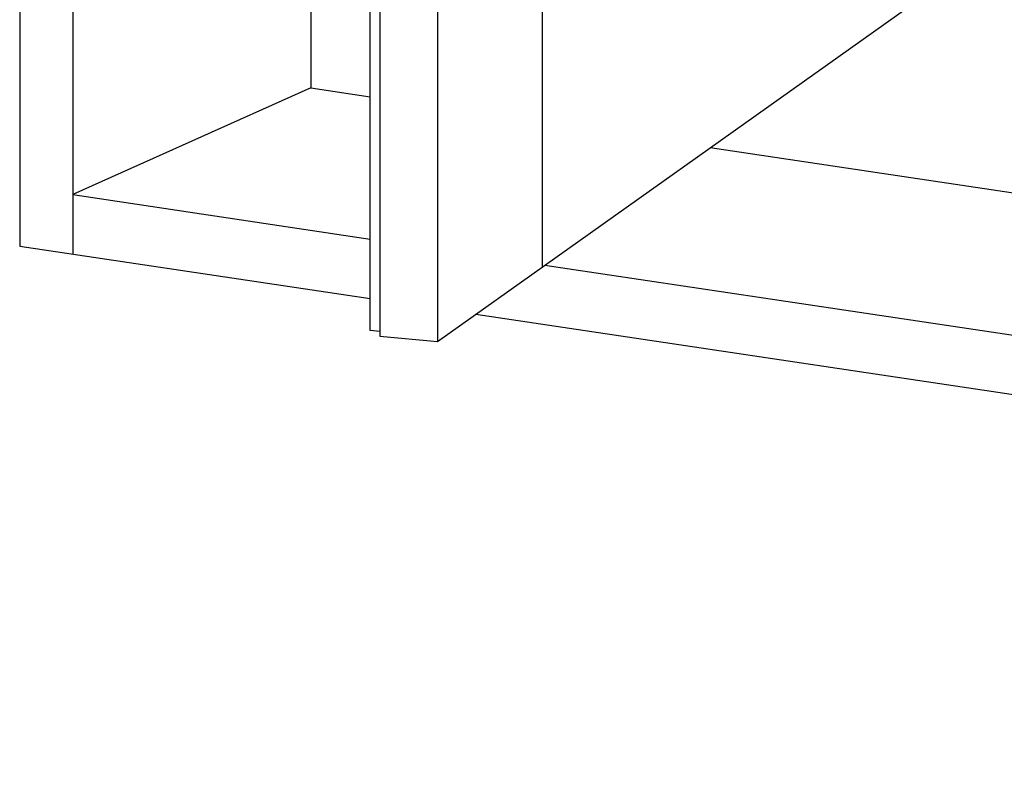
# Model space of a CAD drawing. Units: millimetres. Extents: x -31070 to -23881, y 1932 to 4407.
# Drawn here: x -30187 to -29931, y 3307 to 3508 of the extents above; entities that cross this region are included whole.
import ezdxf

# ---------------------------------------------------------------- set-up
doc = ezdxf.new("R2010")
doc.units = ezdxf.units.MM

msp = doc.modelspace()

# ---------------------------------------------------------------- linework, layer by layer
at = {"color": 7, "linetype": 'Continuous'}
for p, q in [((-30051.29, 3443.41), (-30051.29, 3990.12)), ((-30096.17, 3426.84), (-30096.17, 3971.62)), ((-30093.69, 3972.08), (-30093.69, 3425.37)), ((-30078.66, 3970.67), (-30078.66, 3423.95)), ((-30111.62, 3584.52), (-30111.62, 3490.03)), ((-30173.62, 3569.87), (-30173.62, 3446.78)), ((-30187.48, 3563.65), (-30187.48, 3448.85)), ((-30078.66, 3423.95), (-29909.01, 3544.58)), ((-30111.62, 3490.03), (-30173.62, 3462.24)), ((-30111.62, 3490.03), (-30096.17, 3487.72)), ((-30007.59, 3474.48), (-29403.57, 3384.23)), ((-30173.62, 3462.24), (-30096.17, 3450.66)), ((-30187.48, 3448.85), (-30096.17, 3435.21)), ((-30050.66, 3443.86), (-29248.71, 3324.03)), ((-30068.62, 3431.09), (-29234.85, 3306.5)), ((-30093.69, 3426.61), (-30096.17, 3426.84)), ((-30093.69, 3425.37), (-30078.66, 3423.95))]:
    msp.add_line(p, q, dxfattribs=at)

doc.saveas('drawing.dxf')
